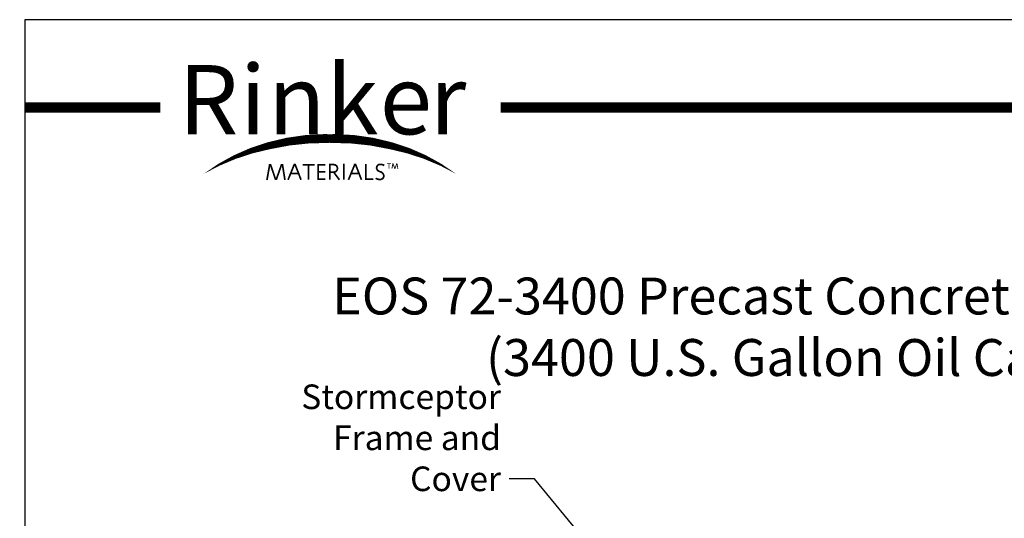
# Model space of a CAD drawing. Extents: x 411 to 727, y -8 to 411.
# Drawn here: x 411 to 596, y 317 to 411 of the extents above; entities that cross this region are included whole.
import ezdxf

# ---------------------------------------------------------------- set-up
doc = ezdxf.new("R2010")
doc.units = 0
doc.header["$LTSCALE"] = 8
doc.header["$MEASUREMENT"] = 0
doc.layers.get('0').update_dxf_attribs({"linetype": 'CONTINUOUS'})
doc.layers.get('DEFPOINTS').update_dxf_attribs({"linetype": 'CONTINUOUS'})
doc.layers.add('DIM', color=7, linetype='CONTINUOUS')
doc.layers.add('SWOOSH', color=7, linetype='CONTINUOUS')
doc.styles.add('lucidia', font='txt')
doc.styles.add('TITLE', font='arialbd.ttf', dxfattribs={"width": 0.75, "height": 0.375})
doc.styles.add('TXT', font='arial.ttf', dxfattribs={"width": 0.75, "height": 4.625})
doc.dimstyles.get("Standard").update_dxf_attribs({"dimscale": 17, "dimtxt": 0.18, "dimasz": 0.28, "dimexe": 0.18, "dimexo": 0.06, "dimgap": 0.18, "dimtad": 0, "dimtih": 1, "dimtoh": 1, "dimdec": 3, "dimrnd": 1, "dimzin": 0, "dimdsep": 46, "dimtxsty": 'TXT', "dimcen": 0.09, "dimadec": 0, "dimazin": 0, "dimtfac": 1, "dimtdec": 3, "dimtofl": 0, "dimtmove": 0, "dimatfit": 2, "dimfxl": 1, "dimtolj": 1, "dimtzin": 0, "dimarcsym": 0})

msp = doc.modelspace()

# ---------------------------------------------------------------- linework, layer by layer
at = {"const_width": 1.9351, "flags": 128}
for points in [[(436.9602, 394.706), (411.4766, 394.706)], [(725.9796, 394.706), (500.8875, 394.706)]]:
    msp.add_lwpolyline(points, dxfattribs=at)
for points, const_width in [([(456.9739, 381.0577), (457.4955, 384.0355)], 0.321), ([(457.3483, 383.8559), (457.7401, 383.8559)], 0.4854), ([(458.613, 381.0949), (457.6072, 384.0541)], 0.321), ([(458.7062, 381.0949), (459.7306, 383.9983)], 0.321), ([(459.6026, 383.8559), (459.9944, 383.8559)], 0.4854), ([(460.348, 381.0641), (459.8696, 384.0736)], 0.321), ([(460.9327, 381.0995), (462.1552, 384.0913)], 0.321), ([(462.0141, 383.9731), (462.3667, 383.9731)], 0.3611), ([(463.3777, 381.0995), (462.226, 384.0736)], 0.321), ([(463.6832, 383.932), (465.9511, 383.932)], 0.321), ([(464.7994, 381.0995), (464.7994, 383.932)], 0.321), ([(467.9531, 383.932), (466.5889, 383.932), (466.5889, 381.2411), (467.9708, 381.2411)], 0.321), ([(471.439, 381.0995), (471.439, 384.109)], 0.321), ([(472.2913, 381.0995), (473.5138, 384.0913)], 0.321), ([(473.3646, 383.9731), (473.7172, 383.9731)], 0.3611), ([(474.7363, 381.0995), (473.5847, 384.0736)], 0.321), ([(476.9795, 381.247), (475.5356, 381.247), (475.5356, 384.0903)], 0.321), ([(480.3034, 384.1316), (479.5485, 384.1316)], 0.1605), ([(479.9142, 383.1829), (479.9142, 384.1316)], 0.1605), ([(480.4567, 383.1711), (480.6277, 384.1728)], 0.1605), ([(480.5737, 384.1147), (480.7206, 384.1147)], 0.182), ([(480.9992, 383.1888), (480.6572, 384.1728)], 0.1605), ([(480.9263, 383.2402), (481.0732, 383.2402)], 0.182), ([(481.006, 383.177), (481.3834, 384.1728)], 0.1605), ([(481.3271, 384.1032), (481.474, 384.1032)], 0.182), ([(481.5721, 383.1711), (481.407, 384.1728)], 0.1605), ([(461.4287, 382.2679), (462.8993, 382.2679)], 0.321), ([(467.9177, 382.6043), (466.5889, 382.6043)], 0.321), ([(470.5885, 381.0995), (469.5078, 382.5334)], 0.321), ([(472.7874, 382.2679), (474.2579, 382.2679)], 0.321)]:
    msp.add_lwpolyline(points, dxfattribs=dict(const_width=const_width))
at = {"const_width": 0.321}
for points in [[(468.7636, 381.0995), (468.7636, 383.9497), (469.5255, 383.9497, -0.99012985), (469.5255, 382.5511), (468.7991, 382.5511)], [(479.0213, 383.7932, 0.18187998), (478.0657, 383.9842, 0.4195328), (477.6198, 383.093, 0.1865732), (478.2143, 382.6262, -0.26553785), (478.8939, 382.0321, -0.39916814), (478.4692, 381.194, -0.21645275), (477.4074, 381.4062, -2.23306026)]]:
    msp.add_lwpolyline(points, format="xyb", dxfattribs=at)
at = {"layer": 'DEFPOINTS'}
msp.add_lwpolyline([(411.4796, -8.1333), (725.9796, -8.1333), (725.9796, 411.2), (411.4796, 411.2)], close=True, dxfattribs=at)
at = {"layer": 'SWOOSH'}
for points in [[(445.0063, 382.1668, 0, 0.642, -0.09335207), (457.1789, 387.8368, 0.642, 1.284, -0.06821081), (467.8948, 389.0588, 1.284, 1.2306, -0.00378376), (468.7938, 389.0316, 1.284, 1.2306, -0.00378376)], [(445.0063, 382.1668, 0, 0.963, -0.08249752), (457.4187, 387.3232, 0.963, 0.963, -0.06266931), (468.7938, 388.5098, 0.963, 0.963, -0.06266931)], [(492.5813, 382.1668, 0, 0.642, 0.09335207), (480.4087, 387.8368, 0.642, 1.284, 0.06821081), (469.6928, 389.0588, 1.284, 1.2306, 0.00378376), (468.7938, 389.0316, 1.284, 1.2306, 0.00378376)], [(492.5813, 382.1668, 0, 0.963, 0.08249752), (480.1689, 387.3232, 0.963, 0.963, 0.06266931), (468.7938, 388.5098, 0.963, 0.963, 0.06266931)]]:
    msp.add_lwpolyline(points, format="xyseb", dxfattribs=at)

# ---------------------------------------------------------------- texts
at = {"style": 'lucidia'}
for s, p in [('i', (451.9105, 389.654)), ('k', (468.1267, 389.654)), ('R', (440.3273, 389.6592)), ('n', (457.1431, 389.654)), ('e', (478.152, 389.654)), ('r', (487.5389, 389.654))]:
    msp.add_text(s, height=13.0127, dxfattribs=at).set_placement(p)
at = {"insert": (564.716, 352.5743), "char_height": 6.9375, "attachment_point": 5, "style": 'TITLE'}
msp.add_mtext('EOS 72-3400 Precast Concrete Stormceptor\\P(3400 U.S. Gallon Oil Capacity)', dxfattribs=at)
at = {"layer": 'DIM', "linetype": 'Continuous', "insert": (500.948, 322.5778), "char_height": 4.625, "attachment_point": 9, "style": 'TXT'}
msp.add_mtext('\\A1;Stormceptor\\PFrame and Cover', dxfattribs=at)

# ---------------------------------------------------------------- leaders
at = {"layer": 'DIM', "linetype": 'Continuous', "annotation_type": 0, "has_hookline": 1, "hookline_direction": 1, "text_width": 37.3731}
msp.add_leader([(522.8145, 305.9965), (507.238, 324.8903), (502.478, 324.8903)], dimstyle='Standard', override={"dimgap": 0.09, "dimtad": 0}, dxfattribs=at)

doc.saveas('drawing.dxf')
